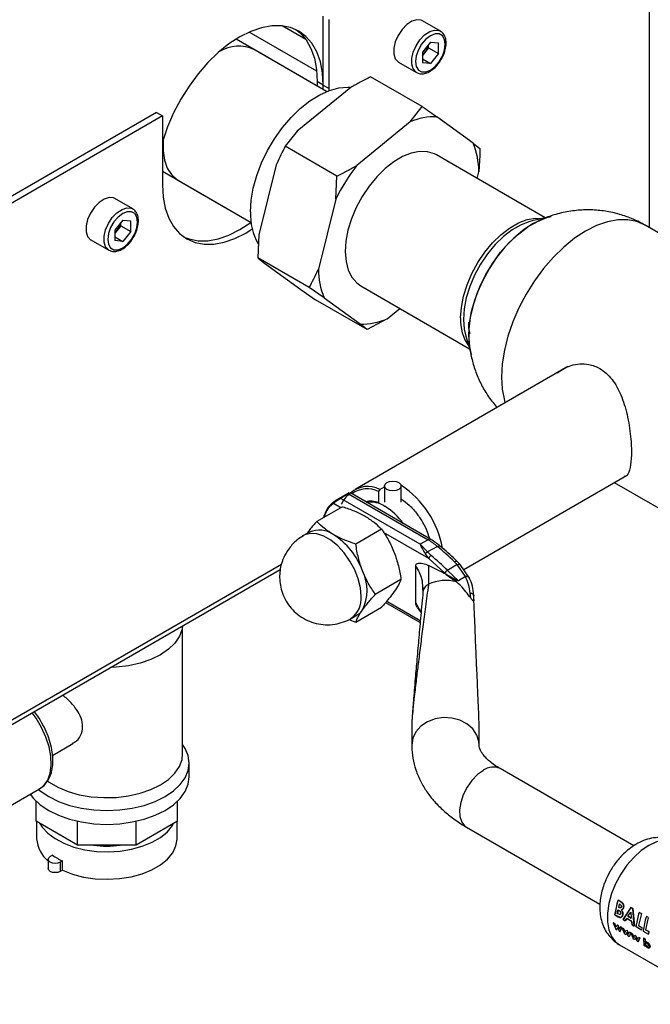
# Paper-space layout 'Blatt3' of a CAD drawing. Units: millimetres. Extents: x 0 to 4200, y 0 to 2970.
# Drawn here: x 3749 to 3861, y 612 to 787 of the extents above; entities that cross this region are included whole.
import ezdxf

# ---------------------------------------------------------------- set-up
doc = ezdxf.new("R2010")
doc.units = ezdxf.units.MM
doc.linetypes.add('SLD-Durchgehend', pattern=[0])
doc.layers.add('SLD-0', color=7, linetype='SLD-Durchgehend', lineweight=30)

psp = doc.layouts.new('Blatt3')

# ---------------------------------------------------------------- linework, layer by layer
at = {"layer": 'SLD-0', "ltscale": 10}
for p, q in [((3860.97, 749.92), (3860.97, 819.9)), ((3802.84, 775.33), (3802.84, 787.57)), ((3803.9, 774.71), (3803.9, 786.96)), ((3823.71, 784.93), (3820.53, 786.76)), ((3799.74, 783.43), (3795.51, 785.88)), ((3803.45, 774.18), (3787.32, 783.49)), ((3801.69, 777.78), (3789.63, 784.74)), ((3803.45, 774.18), (3790.52, 781.64)), ((3821.94, 782.94), (3820.51, 781.17)), ((3821.59, 781.93), (3820.88, 781.05)), ((3821.59, 781.93), (3821.59, 782.5)), ((3821.59, 781.93), (3823.36, 780.91)), ((3821.94, 782.94), (3823.36, 782.81)), ((3823.36, 780.91), (3823.36, 782.81)), ((3820.51, 781.17), (3820.51, 779.27)), ((3820.88, 781.05), (3820.51, 780.6)), ((3820.51, 779.97), (3821.94, 779.15)), ((3823.36, 780.91), (3821.94, 779.15)), ((3816.28, 779.4), (3819.46, 777.56)), ((3821.94, 779.15), (3820.51, 779.27)), ((3820.48, 771.48), (3811.29, 776.78)), ((3807.75, 774.89), (3798.21, 767.13)), ((3802.84, 775.33), (3801.78, 775.94)), ((3801.78, 775.94), (3801.78, 775.14)), ((3802.83, 774.54), (3802.84, 775.33)), ((3802.84, 775.33), (3803.9, 774.71)), ((3803.9, 774.35), (3803.9, 774.71)), ((3818.35, 768.76), (3820.48, 771.48)), ((3773.15, 770.43), (3675.78, 714.22)), ((3774.21, 769.82), (3676.84, 713.61)), ((3773.15, 770.43), (3774.21, 769.82)), ((3774.21, 769.82), (3774.21, 757.57)), ((3829.56, 765), (3823.1, 769.68)), ((3818.35, 768.76), (3808.82, 761.01)), ((3798.21, 767.13), (3796.09, 764.42)), ((3805.28, 759.11), (3796.09, 764.42)), ((3829.56, 765), (3830.77, 764.01)), ((3842.38, 751.7), (3823, 762.89)), ((3794.47, 761.13), (3791.39, 748.7)), ((3774.21, 760), (3790, 750.88)), ((3805.07, 755.01), (3805.28, 759.11)), ((3830.26, 758.7), (3830.56, 759.91)), ((3777.07, 758.35), (3790, 750.88)), ((3768.91, 753.29), (3765.72, 755.13)), ((3805.07, 755.01), (3802, 742.57)), ((3842.85, 751.81), (3840.09, 751.18)), ((3767.14, 751.3), (3765.71, 749.53)), ((3766.79, 750.3), (3766.08, 749.41)), ((3766.79, 750.3), (3766.79, 750.87)), ((3766.79, 750.3), (3768.56, 749.28)), ((3767.14, 751.3), (3768.56, 751.17)), ((3768.56, 749.28), (3768.56, 751.17)), ((3890.79, 732.71), (3860.18, 750.37)), ((3765.71, 749.53), (3765.71, 747.64)), ((3766.08, 749.41), (3765.71, 748.96)), ((3765.71, 748.33), (3767.14, 747.51)), ((3768.56, 749.28), (3767.14, 747.51)), ((3791.39, 748.7), (3791.18, 744.59)), ((3761.48, 747.76), (3764.66, 745.93)), ((3767.14, 747.51), (3765.71, 747.64)), ((3800.37, 739.29), (3791.18, 744.59)), ((3792.39, 743.61), (3798.85, 738.93)), ((3809.55, 739.59), (3828.93, 728.41)), ((3798.85, 738.93), (3801.47, 737.13)), ((3803, 737.49), (3800.37, 739.29)), ((3810.67, 731.82), (3801.47, 737.13)), ((3803, 737.49), (3809.45, 732.81)), ((3814.21, 733.72), (3816.5, 735.58)), ((3814.21, 733.72), (3810.67, 731.82)), ((3828.23, 730.65), (3829.07, 727.96)), ((3846.44, 725.23), (3808.55, 703.36)), ((3827.87, 689.11), (3856.86, 705.85)), ((3854.69, 704.59), (3869.59, 695.98)), ((3807.49, 702.75), (3804.94, 701.27)), ((3805.9, 701.8), (3807.32, 702.62)), ((3807.37, 702.58), (3821.52, 694.42)), ((3822.02, 694.47), (3807.69, 702.74)), ((3812.92, 703.37), (3812.7, 703)), ((3812.7, 703), (3812.7, 701.01)), ((3812.92, 703.37), (3813.75, 703.85)), ((3813.75, 703.99), (3813.75, 701.12)), ((3816.75, 701.12), (3816.75, 703.99)), ((3805.98, 700.12), (3804.67, 700.88)), ((3820.1, 693.6), (3805.96, 701.77)), ((3812.7, 701.01), (3812.81, 700.94)), ((3806.29, 700.3), (3801.71, 697.65)), ((3800.39, 695.76), (3799.33, 695.15)), ((3813.23, 696.29), (3808.65, 693.65)), ((3821.64, 691.08), (3813.59, 695.73)), ((3799.33, 695.15), (3799.16, 695.04)), ((3821.52, 694.42), (3820.1, 693.6)), ((3821.45, 692.24), (3820.1, 693.6)), ((3823.18, 693.23), (3821.45, 692.24)), ((3821.45, 692.24), (3822.08, 691.63)), ((3821.64, 691.08), (3821.05, 691.9)), ((3824.52, 688.44), (3821.64, 691.08)), ((3826.24, 690.48), (3826.73, 689.98)), ((3827.25, 690.01), (3826.71, 690.55)), ((3676.36, 620.53), (3795.21, 689.14)), ((3795.39, 690.02), (3676.84, 621.58)), ((3819.32, 683.2), (3819.32, 689.73)), ((3821.62, 689.84), (3821.6, 686.51)), ((3826.73, 689.98), (3824.98, 688.97)), ((3826.92, 687.12), (3824.98, 688.97)), ((3828.2, 687.85), (3826.73, 689.98)), ((3828.9, 687.59), (3827.25, 690.01)), ((3816.7, 687.35), (3812.12, 684.7)), ((3824.75, 688.22), (3824.52, 688.44)), ((3824.75, 688.22), (3826.56, 686.92)), ((3828.17, 687.85), (3826.92, 687.12)), ((3820.54, 685.85), (3820.56, 685.66)), ((3820.56, 685.66), (3820.61, 685.15)), ((3820.65, 685.34), (3820.61, 685.09)), ((3814.16, 683.48), (3820.14, 680.02)), ((3829.12, 684.06), (3829.04, 684.91)), ((3829.63, 684.66), (3829.65, 684.46)), ((3829.67, 683.78), (3829.65, 684.46)), ((3808.65, 679.77), (3813.23, 682.41)), ((3813.96, 683.25), (3820.12, 679.7)), ((3820.25, 681.59), (3819.32, 683.2)), ((3819.65, 682.31), (3820.27, 681.39)), ((3807.39, 680.22), (3808.65, 679.77)), ((3807.83, 680.43), (3808.89, 681.04)), ((3777.81, 656.31), (3777.81, 679.09)), ((3818.63, 661.62), (3818.63, 657.87)), ((3830.63, 657.87), (3830.63, 660.54)), ((3754.64, 656.05), (3758.25, 658.13)), ((3778.96, 652.23), (3778.96, 654.68)), ((3858.15, 639.95), (3834.36, 653.68)), ((3743.85, 645.21), (3752.34, 650.1)), ((3751.7, 644.32), (3751.7, 647.93)), ((3776.92, 644.32), (3776.92, 647.93)), ((3759.08, 640.05), (3751.7, 644.32)), ((3751.81, 644.25), (3751.81, 641.21)), ((3759.08, 640.05), (3759.08, 644.33)), ((3769.53, 640.05), (3769.53, 644.33)), ((3776.92, 644.32), (3769.53, 640.05)), ((3776.81, 641.21), (3776.81, 644.25)), ((3828.37, 643.29), (3852.14, 629.56)), ((3769.53, 640.05), (3759.08, 640.05)), ((3754.63, 638.27), (3754.23, 638.04)), ((3753.86, 637.53), (3753.86, 635.9)), ((3756.4, 637.25), (3756, 637.02)), ((3756, 637.02), (3756, 635.39)), ((3756.4, 635.62), (3756.4, 637.25)), ((3756.4, 635.62), (3756, 635.39)), ((3854.81, 627.69), (3855.38, 630.29)), ((3855.69, 630.1), (3855.36, 630.29)), ((3855.38, 630.29), (3855.71, 630.1)), ((3855.54, 628.97), (3855.44, 629.02)), ((3855.45, 629.03), (3855.55, 628.97)), ((3855.59, 629.6), (3855.7, 629.53)), ((3856.1, 629.81), (3855.69, 630.1)), ((3855.71, 630.1), (3856.11, 629.81)), ((3854.79, 627.68), (3855.37, 627.34)), ((3855.39, 627.35), (3854.81, 627.69)), ((3855.22, 627.92), (3855.34, 628.59)), ((3855.33, 627.86), (3855.22, 627.92)), ((3855.36, 628.59), (3855.24, 627.93)), ((3855.34, 628.59), (3855.43, 628.53)), ((3857.66, 628.96), (3856.25, 626.83)), ((3856.27, 626.84), (3857.67, 628.96)), ((3857.1, 627.42), (3857.62, 628.15)), ((3857.72, 627.06), (3857.1, 627.42)), ((3857.12, 627.42), (3857.72, 627.08)), ((3857.64, 628.16), (3857.62, 628.13)), ((3857.62, 628.15), (3857.72, 627.06)), ((3857.64, 628.12), (3857.64, 628.16)), ((3858, 628.77), (3857.66, 628.96)), ((3857.67, 628.96), (3858.02, 628.77)), ((3858.26, 625.68), (3858, 628.77)), ((3858.02, 628.77), (3858.28, 625.68)), ((3858.58, 625.51), (3859.15, 628.11)), ((3859.52, 627.9), (3859.01, 625.75)), ((3859.5, 627.9), (3859.13, 628.11)), ((3859.15, 628.11), (3859.52, 627.9)), ((3860.77, 627.17), (3860.4, 627.38)), ((3854.5, 626.26), (3854.95, 625.14)), ((3854.76, 626.11), (3854.5, 626.26)), ((3855.01, 625.46), (3854.76, 626.11)), ((3855.19, 625.86), (3855.01, 625.46)), ((3855.37, 625.76), (3855.19, 625.86)), ((3855.21, 625.87), (3855.39, 625.77)), ((3855.61, 625.12), (3855.37, 625.76)), ((3855.39, 625.77), (3855.63, 625.13)), ((3855.8, 625.51), (3855.61, 625.12)), ((3856.06, 625.36), (3855.8, 625.51)), ((3856.25, 626.83), (3856.65, 626.61)), ((3856.67, 626.61), (3856.27, 626.84)), ((3856.65, 626.61), (3856.88, 627.04)), ((3856.9, 627.04), (3856.67, 626.61)), ((3856.88, 627.04), (3857.78, 626.52)), ((3857.79, 626.52), (3856.9, 627.04)), ((3857.78, 626.52), (3857.86, 625.9)), ((3857.88, 625.91), (3857.79, 626.52)), ((3857.86, 625.9), (3858.26, 625.68)), ((3858.28, 625.68), (3857.88, 625.91)), ((3859.53, 624.96), (3858.58, 625.51)), ((3859.01, 625.75), (3859.59, 625.41)), ((3854.95, 625.14), (3855.14, 625.03)), ((3855.14, 625.03), (3855.3, 625.41)), ((3855.32, 625.43), (3855.16, 625.04)), ((3855.3, 625.41), (3855.57, 624.78)), ((3855.57, 624.78), (3855.75, 624.68)), ((3855.75, 624.68), (3856.06, 625.36)), ((3856.1, 625.36), (3856.36, 625.21)), ((3856.55, 624.24), (3856.1, 625.36)), ((3856.36, 625.21), (3856.61, 624.56)), ((3856.74, 624.13), (3856.55, 624.24)), ((3856.61, 624.56), (3856.79, 624.96)), ((3856.9, 624.51), (3856.74, 624.13)), ((3856.79, 624.96), (3856.97, 624.86)), ((3857.17, 623.88), (3856.9, 624.51)), ((3856.97, 624.86), (3857.21, 624.22)), ((3857.35, 623.78), (3857.17, 623.88)), ((3857.21, 624.22), (3857.4, 624.61)), ((3857.66, 624.46), (3857.35, 623.78)), ((3857.64, 624.45), (3857.38, 624.6)), ((3857.4, 624.61), (3857.66, 624.46)), ((3857.69, 624.44), (3857.95, 624.29)), ((3858.13, 623.32), (3857.69, 624.44)), ((3857.95, 624.29), (3858.19, 623.65)), ((3858.19, 623.65), (3858.37, 624.05)), ((3858.37, 624.05), (3858.55, 623.94)), ((3858.55, 623.94), (3858.79, 623.3)), ((3859.59, 625.41), (3859.53, 624.96)), ((3859.83, 624.77), (3860.78, 624.22)), ((3860.84, 624.68), (3860.26, 625.01)), ((3860.28, 625.02), (3860.86, 624.68)), ((3860.86, 624.68), (3860.8, 624.23)), ((3855.61, 622.36), (3873.99, 611.75)), ((3858.32, 623.21), (3858.13, 623.32)), ((3858.48, 623.6), (3858.32, 623.21)), ((3858.75, 622.97), (3858.48, 623.6)), ((3858.93, 622.86), (3858.75, 622.97)), ((3858.79, 623.3), (3858.98, 623.7)), ((3858.91, 622.85), (3859.22, 623.53)), ((3859.24, 623.55), (3858.93, 622.86)), ((3858.98, 623.7), (3859.24, 623.55)), ((3860.18, 623.36), (3859.92, 623.51)), ((3860.01, 622.24), (3859.93, 623.52)), ((3859.93, 623.52), (3860.19, 623.37)), ((3859.99, 622.23), (3860.25, 622.08)), ((3860.27, 622.09), (3860.01, 622.24)), ((3860.19, 623.37), (3860.2, 622.88)), ((3860.26, 622.19), (3860.27, 622.09))]:
    psp.add_line(p, q, dxfattribs=at)
at = {"layer": 'SLD-0', "ltscale": 10, "flags": 128}
for points in [[(3820.53, 786.76), (3820.27, 786.88), (3819.5, 786.95), (3818.63, 786.67), (3817.73, 786.08), (3816.9, 785.22), (3816.2, 784.17), (3815.69, 783.02), (3815.43, 781.88), (3815.43, 780.85), (3815.69, 780.01), (3816.2, 779.45), (3816.28, 779.4)], [(3802.84, 775.33), (3802.72, 777.49), (3802.34, 779.47), (3801.71, 781.23), (3800.85, 782.75), (3799.78, 783.99), (3798.5, 784.94), (3797.03, 785.58), (3795.42, 785.89), (3793.68, 785.88), (3791.84, 785.53), (3789.93, 784.87), (3788, 783.9), (3786.06, 782.63), (3784.15, 781.1), (3782.31, 779.31), (3780.57, 777.32), (3778.96, 775.14), (3777.5, 772.82), (3776.21, 770.39), (3775.14, 767.9), (3774.28, 765.4), (3774.21, 765.16)], [(3797.95, 785.22), (3798.72, 784.6), (3799.79, 783.36), (3800.65, 781.85), (3801.28, 780.08), (3801.66, 778.1), (3801.78, 775.94)], [(3819.45, 777.57), (3819.38, 777.61), (3818.88, 778.18), (3818.61, 779.01), (3818.61, 780.05), (3818.88, 781.19), (3819.38, 782.33), (3820.08, 783.38), (3820.91, 784.24), (3821.81, 784.83), (3822.68, 785.11), (3823.46, 785.04), (3823.74, 784.91)], [(3824.59, 782.57), (3824.46, 783.44), (3824.08, 784.08), (3823.49, 784.42), (3822.76, 784.43), (3821.94, 784.1), (3821.12, 783.48), (3820.38, 782.62), (3819.79, 781.6), (3819.41, 780.53), (3819.28, 779.51), (3819.41, 778.64), (3819.79, 778), (3820.38, 777.66), (3821.12, 777.66), (3821.94, 777.98), (3822.76, 778.6), (3823.49, 779.46), (3824.08, 780.48), (3824.46, 781.55), (3824.59, 782.57)], [(3789.89, 752.74), (3790.01, 754.82), (3790.39, 756.99), (3791.01, 759.22), (3791.86, 761.46), (3792.92, 763.66), (3794.17, 765.78), (3795.59, 767.76), (3797.13, 769.57), (3798.77, 771.16), (3800.48, 772.51), (3802.22, 773.59), (3803.94, 774.37), (3805.62, 774.83), (3807.22, 774.97), (3807.85, 774.93)], [(3774.33, 765.56), (3774.32, 765.43), (3774.32, 763.62), (3774.57, 761.98), (3775.08, 760.56), (3775.83, 759.39), (3776.8, 758.52), (3777.07, 758.35)], [(3823, 762.89), (3822.66, 763.07), (3821.41, 763.45), (3820.02, 763.5), (3818.53, 763.21), (3816.98, 762.6), (3815.41, 761.68), (3813.86, 760.47), (3812.38, 759.01), (3811.01, 757.34), (3809.78, 755.5), (3808.72, 753.55), (3807.88, 751.53), (3807.26, 749.51), (3806.88, 747.53), (3806.77, 745.65), (3806.91, 743.93), (3807.31, 742.41), (3807.96, 741.12), (3808.83, 740.12), (3809.55, 739.59)], [(3774.21, 757.57), (3774.33, 755.4), (3774.71, 753.42), (3775.34, 751.66), (3776.2, 750.14), (3777.27, 748.9), (3778.56, 747.95), (3780.02, 747.32), (3781.63, 747), (3783.37, 747.02), (3785.21, 747.36), (3787.12, 748.02), (3789.06, 748.99), (3790.22, 749.72)], [(3765.72, 755.13), (3765.47, 755.24), (3764.7, 755.31), (3763.82, 755.04), (3762.93, 754.44), (3762.1, 753.58), (3761.4, 752.53), (3760.89, 751.39), (3760.63, 750.25), (3760.63, 749.21), (3760.89, 748.38), (3761.4, 747.81), (3761.48, 747.76)], [(3764.65, 745.93), (3764.58, 745.98), (3764.07, 746.54), (3763.81, 747.38), (3763.81, 748.41), (3764.07, 749.55), (3764.58, 750.7), (3765.28, 751.75), (3766.11, 752.61), (3767.01, 753.2), (3767.88, 753.47), (3768.66, 753.4), (3768.93, 753.27)], [(3769.79, 750.94), (3769.66, 751.81), (3769.28, 752.44), (3768.69, 752.78), (3767.95, 752.79), (3767.14, 752.47), (3766.32, 751.84), (3765.58, 750.98), (3764.99, 749.97), (3764.61, 748.89), (3764.48, 747.87), (3764.61, 747), (3764.99, 746.37), (3765.58, 746.03), (3766.32, 746.02), (3767.14, 746.34), (3767.95, 746.97), (3768.69, 747.83), (3769.28, 748.84), (3769.66, 749.91), (3769.79, 750.94)], [(3827.32, 733.89), (3827.45, 735.77), (3827.83, 737.75), (3828.46, 739.78), (3829.32, 741.79), (3830.39, 743.74), (3831.62, 745.57), (3833.01, 747.23), (3834.49, 748.68), (3836.04, 749.87), (3837.61, 750.78), (3839.16, 751.37), (3840.65, 751.64), (3841.93, 751.59)], [(3828.77, 730.9), (3828.89, 732.93), (3829.27, 735.06), (3829.89, 737.25), (3830.74, 739.44), (3831.8, 741.59), (3833.05, 743.64), (3834.45, 745.56), (3835.98, 747.29), (3837.61, 748.81), (3839.29, 750.07), (3840.99, 751.06), (3842.67, 751.73), (3843.45, 751.94)], [(3778.04, 748.28), (3778.96, 747.93), (3780.57, 747.62), (3782.31, 747.63), (3784.15, 747.97), (3786.06, 748.63), (3788, 749.61), (3789.93, 750.87), (3789.97, 750.9)], [(3840.08, 751.18), (3839.64, 751.07), (3838.1, 750.48), (3836.53, 749.57), (3834.98, 748.38), (3833.5, 746.94), (3832.12, 745.28), (3830.88, 743.45), (3829.82, 741.51), (3828.96, 739.5), (3828.33, 737.48), (3827.95, 735.5), (3827.82, 733.62)], [(3841.15, 751.13), (3840.14, 750.6), (3838.44, 749.48), (3836.79, 748.08), (3835.2, 746.45), (3833.73, 744.62), (3832.4, 742.63), (3831.25, 740.52), (3830.29, 738.35), (3829.55, 736.15), (3829.05, 733.99), (3828.8, 731.9), (3828.8, 729.94), (3828.81, 729.74)], [(3860.18, 750.37), (3858.71, 751.02), (3857.08, 751.33), (3855.32, 751.32), (3853.46, 750.98), (3851.54, 750.31), (3849.58, 749.33), (3847.63, 748.05), (3845.71, 746.5), (3843.85, 744.7), (3842.09, 742.68), (3840.46, 740.48), (3838.98, 738.14), (3837.69, 735.69), (3836.6, 733.18), (3835.74, 730.64), (3835.11, 728.14), (3834.72, 725.69), (3834.59, 723.36), (3834.72, 721.18), (3835.11, 719.18), (3835.22, 718.76)], [(3827.82, 733.62), (3827.95, 731.89), (3828.23, 730.66)], [(3829.26, 727.36), (3828.89, 729.02), (3828.77, 730.9)], [(3816.31, 703.38), (3815.82, 703.19), (3815.25, 703.13), (3814.68, 703.19), (3814.19, 703.38), (3813.86, 703.66), (3813.75, 703.99), (3813.86, 704.33), (3814.19, 704.61), (3814.68, 704.79), (3815.25, 704.86), (3815.82, 704.79), (3816.31, 704.61), (3816.64, 704.33), (3816.75, 703.99), (3816.64, 703.66), (3816.31, 703.38)], [(3809.59, 684.32), (3809.46, 685.84), (3809.07, 687.44), (3808.45, 689.06), (3807.6, 690.62), (3806.59, 692.06), (3805.44, 693.32), (3804.21, 694.33), (3802.95, 695.05), (3801.73, 695.46), (3800.58, 695.53), (3799.56, 695.27), (3799.33, 695.15)], [(3823.18, 693.23), (3823.31, 693.3), (3823.43, 693.33), (3823.54, 693.34), (3823.63, 693.32), (3823.66, 693.29)], [(3777.79, 679.08), (3777.7, 678.5), (3777.25, 677.24), (3776.44, 676.04), (3775.29, 674.94), (3773.85, 673.96), (3772.15, 673.12), (3770.24, 672.47), (3768.16, 672), (3765.98, 671.73), (3764.97, 671.68)], [(3752.34, 650.1), (3753.1, 650.7), (3753.77, 651.66), (3754.21, 652.87), (3754.4, 654.3), (3754.34, 655.89), (3754.02, 657.58), (3753.46, 659.31), (3752.68, 661.03), (3751.71, 662.66), (3751.01, 663.62)], [(3830.63, 657.88), (3830.58, 658.49), (3830.21, 659.67), (3829.48, 660.75), (3828.45, 661.65), (3827.18, 662.3), (3825.75, 662.68), (3824.25, 662.76), (3822.77, 662.53), (3821.41, 662.01), (3820.25, 661.22), (3819.37, 660.23), (3818.82, 659.09), (3818.63, 657.87)], [(3752.13, 649.98), (3752.45, 649.71), (3753.95, 648.7), (3755.7, 647.84), (3757.66, 647.15), (3759.78, 646.64), (3762.02, 646.33), (3764.31, 646.22), (3766.6, 646.33), (3768.83, 646.64), (3770.96, 647.15), (3772.92, 647.84), (3774.67, 648.7), (3776.16, 649.71), (3777.36, 650.84), (3778.24, 652.07), (3778.78, 653.36), (3778.96, 654.68), (3778.78, 656), (3778.24, 657.29), (3777.81, 657.97)], [(3753.66, 651.52), (3754.01, 651.27), (3755.58, 650.36), (3757.4, 649.61), (3759.4, 649.05), (3761.54, 648.68), (3763.75, 648.52), (3765.98, 648.57), (3768.16, 648.84), (3770.24, 649.31), (3772.15, 649.96), (3773.85, 650.8), (3775.29, 651.78), (3776.44, 652.88), (3777.25, 654.08), (3777.7, 655.34), (3777.81, 656.31)], [(3750.67, 649.14), (3751.25, 648.39), (3752.45, 647.26), (3753.95, 646.25), (3755.7, 645.39), (3757.66, 644.7), (3759.78, 644.19), (3762.02, 643.88), (3764.31, 643.77), (3766.6, 643.88), (3768.83, 644.19), (3770.96, 644.7), (3772.92, 645.39), (3774.67, 646.25), (3776.16, 647.26), (3777.36, 648.39), (3778.24, 649.62), (3778.78, 650.91), (3778.96, 652.23)], [(3831.37, 653.38), (3830.31, 652.62), (3829.32, 651.6), (3828.46, 650.38), (3827.78, 649.04), (3827.33, 647.67), (3827.13, 646.35), (3827.2, 645.16), (3827.53, 644.18), (3828.1, 643.47), (3828.37, 643.29)], [(3752.4, 643.91), (3752.81, 643.27), (3753.8, 642.19), (3755.1, 641.23), (3756.66, 640.4), (3758.44, 639.73), (3760.39, 639.25), (3762.46, 638.97), (3764.57, 638.89), (3766.68, 639.02), (3768.72, 639.36), (3770.63, 639.88), (3772.36, 640.59), (3773.86, 641.46), (3775.09, 642.45), (3776, 643.56), (3776.21, 643.91)], [(3756.4, 635.62), (3758.18, 634.92), (3760.15, 634.4), (3762.24, 634.09), (3764.39, 633.99), (3766.54, 634.11), (3768.63, 634.44), (3770.58, 634.97), (3772.35, 635.68), (3773.88, 636.57), (3775.12, 637.59), (3776.04, 638.71), (3776.61, 639.92), (3776.81, 641.16), (3776.81, 641.21)], [(3866.11, 640.55), (3865.86, 640.68), (3864.77, 641), (3863.54, 641), (3862.22, 640.67), (3860.86, 640.03), (3859.49, 639.1), (3858.18, 637.9), (3856.95, 636.49), (3855.86, 634.9), (3854.93, 633.2), (3854.21, 631.44), (3853.72, 629.68), (3853.47, 627.98), (3853.47, 626.4), (3853.72, 624.99), (3854.21, 623.8), (3854.93, 622.87), (3855.61, 622.36)], [(3756, 637.02), (3755.59, 636.87), (3755.11, 636.81), (3754.64, 636.87), (3754.23, 637.02), (3753.96, 637.26), (3753.86, 637.53), (3753.96, 637.81), (3754.23, 638.04)], [(3756, 635.39), (3755.59, 635.23), (3755.11, 635.18), (3754.64, 635.23), (3754.23, 635.39), (3753.96, 635.63), (3753.86, 635.9)]]:
    psp.add_lwpolyline(points, dxfattribs=at)
at = {"layer": 'SLD-0', "ltscale": 100}
for centre, radius, start, end in [((3787.78, 775.65), 6.59, 65.4431, 121.1133), ((3818.36, 783.11), 3.26, 320.7779, 348.304), ((3818.6, 782.86), 2.91, 311.068, 321.4603), ((3822.79, 758.5), 11.19, 88.3923, 113.375), ((3816.84, 759.85), 13.72, 0.2692, 22.0555), ((3836.19, 739.74), 34.66, 142.155, 153.8704), ((3800.24, 752.3), 10.36, 177.5575, 210.1617), ((3763.55, 751.47), 3.26, 320.7779, 348.304), ((3763.8, 751.23), 2.91, 311.068, 321.4603), ((3815.71, 742.64), 13.72, 180.2692, 202.0555), ((3809.77, 743.99), 11.19, 268.3923, 293.375), ((3835.09, 733.44), 7.79, 176.7199, 215.9857), ((3810.78, 699.4), 4.51, 61.7577, 132.6158), ((3810.66, 698.94), 4.55, 63.213, 126.5982), ((3807.21, 689.83), 17.17, 10.4399, 56.2963), ((3807.54, 697.33), 4.74, 126.6793, 167.5587), ((3811.27, 697.31), 3.97, 68.7578, 102.8063), ((3811.28, 696.47), 4.65, 56.6356, 98.652), ((3808.09, 690.95), 11.03, 35.2342, 58.5824), ((3802.15, 691.84), 4.29, 54.5328, 114.1568), ((3797.61, 684.36), 13.05, 20.2271, 57.362), ((3821.81, 694.04), 0.479, 63.9672, 127.2611), ((3815.91, 684.82), 11.11, 49.1769, 59.7134), ((3767.14, 627.82), 86.13, 46.6787, 49.4153), ((3764.58, 625.93), 87.31, 46.227, 48.8111), ((3802.91, 685.4), 7.76, 333.4364, 26.5636), ((3825.56, 687.99), 1.14, 120.6932, 156.6754), ((3824.63, 679.99), 7.18, 74.422, 114.9936), ((3805.38, 683.88), 4.23, 305.458, 5.9743), ((3807.4, 683.6), 2.97, 300.1554, 325.5365), ((3833.11, 651.08), 2.89, 64.2055, 127.1049), ((3757.29, 641.54), 5.49, 183.417, 231.4203), ((3764.31, 658.34), 18.44, 262.6677, 277.3323), ((3761.38, 647.92), 11.77, 235.0285, 244.9768), ((3868.79, 625.98), 14.1, 162.2228, 173.0983), ((3869.98, 625.54), 14.95, 164.2663, 166.547), ((3869.96, 625.56), 14.92, 164.2663, 166.547), ((3873.83, 623.07), 14.1, 162.2228, 173.0983), ((3874.55, 622.77), 14.46, 162.3066, 171.0817), ((3873.17, 622.78), 12.47, 171.2411, 173.3609), ((3868.88, 623.39), 8.97, 179.2348, 187.4685), ((3869.85, 623.26), 9.68, 179.377, 182.2757), ((3868.16, 623.14), 7.98, 186.9513, 187.6428)]:
    psp.add_arc(centre, radius, start, end, dxfattribs=at)
psp.add_ellipse((3824.63, 789.77), major_axis=(-6, 129.32), ratio=0.001754, start_param=3.179406, end_param=3.751562, dxfattribs=at)
at = {"layer": 'SLD-0', "ltscale": 10}
for points, knots in [([(3824.73, 782.78), (3824.73, 782.95), (3824.71, 783.45), (3824.48, 784.14), (3824.12, 784.68), (3823.81, 784.83), (3823.72, 784.87)], [0, 0, 0, 0, 0.191812, 0.557265, 0.87167, 1, 1, 1, 1]), ([(3823.69, 779.62), (3823.78, 779.76), (3824.09, 780.21), (3824.45, 781.08), (3824.7, 782.02), (3824.73, 782.57), (3824.73, 782.78)], [0, 0, 0, 0, 0.1394787, 0.4668102, 0.7957769, 1, 1, 1, 1]), ([(3819.45, 777.57), (3819.67, 777.47), (3820.12, 777.28), (3820.92, 777.34), (3821.74, 777.65), (3822.57, 778.24), (3823.24, 778.92), (3823.57, 779.43), (3823.69, 779.62)], [0, 0, 0, 0, 0.167873, 0.338433, 0.516376, 0.703005, 0.891893, 1, 1, 1, 1]), ([(3811.29, 776.78), (3810.67, 776.47), (3809.47, 775.86), (3808.31, 775.21), (3807.75, 774.89)], [0, 0, 0, 0, 0.511569, 1, 1, 1, 1]), ([(3820.48, 771.48), (3820.94, 771.16), (3821.84, 770.55), (3822.69, 769.96), (3823.1, 769.68)], [0, 0, 0, 0, 0.511569, 1, 1, 1, 1]), ([(3796.09, 764.42), (3795.56, 763.41), (3795, 762.33), (3794.5, 761.2), (3794.47, 761.13)], [0, 0, 0, 0, 0.942314, 1, 1, 1, 1]), ([(3830.77, 764.01), (3830.73, 762.72), (3830.68, 761.34), (3830.57, 759.99), (3830.56, 759.91)], [0, 0, 0, 0, 0.942314, 1, 1, 1, 1]), ([(3805.28, 759.11), (3805.9, 759.42), (3807.1, 760.03), (3808.26, 760.69), (3808.82, 761.01)], [0, 0, 0, 0, 0.511569, 1, 1, 1, 1]), ([(3769.93, 751.14), (3769.93, 751.31), (3769.91, 751.82), (3769.68, 752.5), (3769.32, 753.05), (3769.01, 753.19), (3768.92, 753.23)], [0, 0, 0, 0, 0.1918124, 0.5572652, 0.8716702, 1, 1, 1, 1]), ([(3860.17, 750.34), (3859.94, 750.49), (3858.98, 751.09), (3857.14, 751.85), (3854.7, 752.62), (3852.14, 753.05), (3849.54, 753.16), (3846.9, 752.94), (3844.38, 752.38), (3842.43, 751.74), (3841.41, 751.23), (3841.11, 751.08)], [0, 0, 0, 0, 0.042053, 0.170095, 0.298929, 0.428713, 0.559727, 0.69243, 0.827593, 0.949174, 1, 1, 1, 1]), ([(3768.89, 747.99), (3768.98, 748.12), (3769.29, 748.57), (3769.65, 749.45), (3769.9, 750.38), (3769.92, 750.93), (3769.93, 751.14)], [0, 0, 0, 0, 0.139479, 0.46681, 0.795777, 1, 1, 1, 1]), ([(3839.04, 749.9), (3839.07, 749.91), (3839.12, 749.95), (3839.18, 749.97), (3839.22, 749.98)], [0, 0, 0, 0, 0.437919, 1, 1, 1, 1]), ([(3764.65, 745.94), (3764.87, 745.84), (3765.32, 745.64), (3766.12, 745.71), (3766.94, 746.02), (3767.76, 746.6), (3768.44, 747.28), (3768.77, 747.8), (3768.89, 747.99)], [0, 0, 0, 0, 0.167873, 0.338433, 0.516376, 0.703005, 0.891893, 1, 1, 1, 1]), ([(3791.18, 744.59), (3791.37, 744.44), (3791.74, 744.13), (3792.18, 743.78), (3792.39, 743.61)], [0, 0, 0, 0, 0.511569, 1, 1, 1, 1]), ([(3800.37, 739.29), (3800.9, 740.3), (3801.47, 741.38), (3801.97, 742.51), (3802, 742.57)], [0, 0, 0, 0, 0.9423137, 1, 1, 1, 1]), ([(3810.67, 731.82), (3810.48, 731.98), (3810.11, 732.28), (3809.67, 732.63), (3809.45, 732.81)], [0, 0, 0, 0, 0.511569, 1, 1, 1, 1]), ([(3829.01, 731.02), (3828.99, 731.1), (3828.8, 731.72), (3828.79, 732.49), (3828.78, 733.16)], [0, 0, 0, 0, 0.134652, 1, 1, 1, 1]), ([(3828.84, 729.81), (3828.86, 729.47), (3828.93, 728.36), (3829.32, 726.47), (3830.01, 724.18), (3831.01, 721.95), (3832.25, 719.84), (3833.28, 718.57), (3833.8, 717.93)], [0, 0, 0, 0, 0.0771242, 0.2564596, 0.4394896, 0.6252962, 0.8132123, 1, 1, 1, 1]), ([(3844.55, 724.14), (3845.34, 724.65), (3846.57, 725.44), (3848.56, 725.76), (3850.31, 725.67), (3852.37, 724.91), (3854.39, 723.07), (3855.98, 720.19), (3856.87, 717.27), (3857.36, 714.72), (3857.61, 712.82), (3857.74, 711.05), (3857.77, 709.07), (3857.55, 707.15), (3857.14, 705.88), (3856.61, 705.71), (3856.45, 705.65)], [0, 0, 0, 0, 0.097569, 0.151366, 0.206985, 0.278168, 0.371413, 0.464314, 0.565686, 0.619465, 0.675057, 0.724632, 0.775962, 0.866924, 0.959103, 1, 1, 1, 1]), ([(3807.28, 702.6), (3807.32, 702.62), (3807.4, 702.67), (3807.49, 702.73), (3807.48, 702.73), (3807.48, 702.74)], [0, 0, 0, 0, 0.257918, 0.534206, 1, 1, 1, 1]), ([(3807.68, 702.74), (3807.68, 702.74), (3807.67, 702.74), (3807.61, 702.72), (3807.52, 702.67), (3807.42, 702.61), (3807.37, 702.58)], [0, 0, 0, 0, 0.208531, 0.460126, 0.73849, 1, 1, 1, 1]), ([(3807.48, 702.74), (3807.48, 702.74), (3807.49, 702.75), (3807.46, 702.73), (3807.43, 702.71)], [0, 0, 0, 0, 0.142252, 1, 1, 1, 1]), ([(3807.61, 702.62), (3807.62, 702.64), (3807.68, 702.7), (3807.71, 702.74), (3807.69, 702.74), (3807.68, 702.74)], [0, 0, 0, 0, 0.177326, 0.894514, 1, 1, 1, 1]), ([(3804.67, 700.88), (3804.39, 700.64), (3803.81, 700.16), (3803.27, 699.31), (3803.08, 698.63), (3803.02, 698.41)], [0, 0, 0, 0, 0.389211, 0.799165, 1, 1, 1, 1]), ([(3805.96, 701.77), (3805.9, 701.73), (3805.78, 701.67), (3805.58, 701.54), (3805.38, 701.42), (3805.15, 701.26), (3804.88, 701.07), (3804.74, 700.94), (3804.67, 700.88)], [0, 0, 0, 0, 0.1268785, 0.2626554, 0.3896162, 0.5142285, 0.7573872, 1, 1, 1, 1]), ([(3804.71, 701.13), (3804.77, 701.17), (3804.86, 701.23), (3804.98, 701.29), (3805, 701.31)], [0, 0, 0, 0, 0.795656, 1, 1, 1, 1]), ([(3805, 701.31), (3805.07, 701.35), (3805.23, 701.44), (3805.48, 701.57), (3805.72, 701.7), (3805.81, 701.75), (3805.86, 701.78)], [0, 0, 0, 0, 0.270049, 0.634393, 0.823433, 1, 1, 1, 1]), ([(3807.5, 702.51), (3807.21, 702.28), (3806.63, 701.82), (3806.26, 701.09), (3806.07, 700.72)], [0, 0, 0, 0, 0.4936826, 1, 1, 1, 1]), ([(3816.81, 701.61), (3817.26, 701.29), (3818.19, 700.63), (3819.46, 699.22), (3820.55, 697.59), (3821.35, 696.02), (3821.63, 695.03), (3821.75, 694.62)], [0, 0, 0, 0, 0.21069, 0.429665, 0.642012, 0.854358, 1, 1, 1, 1]), ([(3806.29, 700.3), (3807.01, 700.06), (3808.45, 699.58), (3809.68, 698.93), (3810.3, 698.61)], [0, 0, 0, 0, 0.495458, 1, 1, 1, 1]), ([(3801.71, 697.65), (3801.27, 697.16), (3800.59, 696.4), (3800.08, 695.72), (3799.9, 695.48)], [0, 0, 0, 0, 0.639819, 1, 1, 1, 1]), ([(3804.64, 695.34), (3804.09, 695.69), (3802.97, 696.4), (3802.13, 697.23), (3801.71, 697.65)], [0, 0, 0, 0, 0.494511, 1, 1, 1, 1]), ([(3810.3, 698.61), (3810.85, 698.26), (3811.98, 697.55), (3812.81, 696.71), (3813.23, 696.29)], [0, 0, 0, 0, 0.494511, 1, 1, 1, 1]), ([(3813.23, 696.29), (3813.67, 695.65), (3814.54, 694.36), (3815.18, 692.88), (3815.51, 692.13)], [0, 0, 0, 0, 0.495458, 1, 1, 1, 1]), ([(3799.32, 695.14), (3798.92, 694.89), (3798.26, 694.46), (3797.43, 693.67), (3796.77, 692.91), (3796.4, 692.33), (3796.22, 692.04)], [0, 0, 0, 0, 0.318133, 0.533763, 0.771067, 1, 1, 1, 1]), ([(3808.65, 693.65), (3807.94, 693.89), (3806.5, 694.37), (3805.26, 695.02), (3804.64, 695.34)], [0, 0, 0, 0, 0.495458, 1, 1, 1, 1]), ([(3823.66, 693.28), (3823.43, 693.48), (3822.89, 693.93), (3822.34, 694.27), (3822.02, 694.47)], [0, 0, 0, 0, 0.42816, 1, 1, 1, 1]), ([(3809.85, 688.87), (3809.58, 689.63), (3809.05, 691.18), (3808.78, 692.82), (3808.65, 693.65)], [0, 0, 0, 0, 0.494511, 1, 1, 1, 1]), ([(3815.51, 692.13), (3815.77, 691.36), (3816.3, 689.81), (3816.57, 688.17), (3816.7, 687.35)], [0, 0, 0, 0, 0.499617, 1, 1, 1, 1]), ([(3821.05, 691.9), (3820.88, 692.22), (3820.53, 692.87), (3820.24, 693.36), (3820.1, 693.6)], [0, 0, 0, 0, 0.502835, 1, 1, 1, 1]), ([(3821.05, 691.9), (3821.08, 691.94), (3821.14, 692.02), (3821.28, 692.14), (3821.38, 692.2), (3821.45, 692.24)], [0, 0, 0, 0, 0.280709, 0.561396, 1, 1, 1, 1]), ([(3826.71, 690.55), (3826.6, 690.65), (3825.62, 691.6), (3824.6, 692.52), (3823.68, 693.27), (3823.66, 693.29)], [0, 0, 0, 0, 0.108778, 0.978853, 1, 1, 1, 1]), ([(3796.22, 692.04), (3795.97, 691.53), (3795.6, 690.82), (3795.27, 689.66), (3795.09, 688.61), (3795.06, 687.31), (3795.25, 685.93), (3795.69, 684.51), (3796.41, 683.15), (3797.38, 681.9), (3798.6, 680.84), (3800.02, 680.02), (3801.58, 679.47), (3803.25, 679.24), (3804.91, 679.33), (3806.44, 679.76), (3807.42, 680.14), (3807.84, 680.43), (3807.85, 680.44)], [0, 0, 0, 0, 0.076108, 0.107957, 0.161686, 0.21939, 0.282504, 0.349246, 0.418513, 0.489506, 0.561731, 0.634936, 0.709069, 0.784294, 0.861121, 0.930438, 0.998874, 1, 1, 1, 1]), ([(3826.24, 690.48), (3826.32, 690.52), (3826.5, 690.61), (3826.66, 690.61), (3826.69, 690.55), (3826.7, 690.54)], [0, 0, 0, 0, 0.432499, 0.864997, 1, 1, 1, 1]), ([(3812.12, 684.7), (3811.69, 685.34), (3810.82, 686.63), (3810.17, 688.12), (3809.85, 688.87)], [0, 0, 0, 0, 0.495458, 1, 1, 1, 1]), ([(3819.32, 689.73), (3819.32, 689.8), (3819.34, 689.96), (3819.5, 690.15), (3819.9, 690.31), (3820.63, 690.25), (3821.27, 689.98), (3821.62, 689.84)], [0, 0, 0, 0, 0.070355, 0.159557, 0.311036, 0.624528, 1, 1, 1, 1]), ([(3819.32, 689.73), (3819.75, 688.99), (3820.49, 687.74), (3820.52, 686.4), (3820.54, 685.85)], [0, 0, 0, 0, 0.5887363, 1, 1, 1, 1]), ([(3826.56, 686.92), (3826.07, 687.3), (3825.06, 688.09), (3823.4, 688.98), (3822.25, 689.53), (3821.62, 689.84)], [0, 0, 0, 0, 0.3040323, 0.6157804, 1, 1, 1, 1]), ([(3826.73, 689.98), (3826.82, 690.02), (3827.01, 690.09), (3827.18, 690.08), (3827.22, 690.02), (3827.23, 690)], [0, 0, 0, 0, 0.4172314, 0.8344628, 1, 1, 1, 1]), ([(3816.7, 687.35), (3816.57, 687.03), (3816.3, 686.4), (3815.77, 685.59), (3815.51, 685.19)], [0, 0, 0, 0, 0.499749, 1, 1, 1, 1]), ([(3826.92, 687.12), (3826.91, 687.12), (3826.9, 687.11), (3826.87, 687.11), (3826.77, 687.14), (3826.43, 687.3), (3825.71, 687.69), (3825.12, 688.02), (3824.75, 688.22)], [0, 0, 0, 0, 0.0065799, 0.0148956, 0.0354996, 0.1183142, 0.4468483, 1, 1, 1, 1]), ([(3829.12, 684.06), (3828.55, 684.81), (3827.74, 685.87), (3826.83, 686.68), (3826.56, 686.92)], [0, 0, 0, 0, 0.711586, 1, 1, 1, 1]), ([(3829.04, 684.91), (3828.97, 685.44), (3828.82, 686.5), (3828.39, 687.4), (3828.17, 687.85)], [0, 0, 0, 0, 0.49956, 1, 1, 1, 1]), ([(3828.17, 687.85), (3828.18, 687.85), (3828.19, 687.85), (3828.2, 687.85), (3828.2, 687.85)], [0, 0, 0, 0, 0.840991, 1, 1, 1, 1]), ([(3828.88, 687.63), (3828.88, 687.63), (3828.85, 687.71), (3828.72, 687.81), (3828.47, 687.88), (3828.29, 687.86), (3828.2, 687.85)], [0, 0, 0, 0, 0.037993, 0.401759, 0.722472, 1, 1, 1, 1]), ([(3829.64, 684.54), (3829.6, 685.09), (3829.52, 686.21), (3829.09, 687.17), (3828.87, 687.66)], [0, 0, 0, 0, 0.496033, 1, 1, 1, 1]), ([(3815.51, 685.19), (3815.19, 684.76), (3814.54, 683.89), (3813.67, 682.91), (3813.23, 682.41)], [0, 0, 0, 0, 0.494511, 1, 1, 1, 1]), ([(3821.59, 686.44), (3821.41, 685.12), (3821.08, 682.64), (3820.6, 679), (3820.17, 675.62), (3819.78, 672.51), (3819.42, 669.54), (3819.1, 666.86), (3818.85, 664.55), (3818.71, 663.02), (3818.65, 662.14), (3818.63, 661.8), (3818.63, 661.67), (3818.63, 661.62)], [0, 0, 0, 0, 0.174615, 0.329704, 0.474073, 0.60678, 0.718745, 0.83598, 0.920325, 0.972757, 0.98868, 0.994697, 1, 1, 1, 1]), ([(3820.61, 685.09), (3820.48, 683.71), (3820.24, 681.04), (3819.88, 677.06), (3819.55, 673.34), (3819.28, 670.19), (3819.07, 667.73), (3818.92, 665.92), (3818.81, 664.49), (3818.73, 663.42), (3818.68, 662.67), (3818.65, 662.16), (3818.64, 661.86), (3818.63, 661.75), (3818.63, 661.68), (3818.63, 661.62), (3818.63, 661.6), (3818.63, 661.59)], [0, 0, 0, 0, 0.18986, 0.364046, 0.5362, 0.683598, 0.773166, 0.847724, 0.907343, 0.94289, 0.969041, 0.986162, 0.991637, 0.993825, 0.995824, 0.997817, 1, 1, 1, 1]), ([(3820.62, 685.94), (3820.63, 685.85), (3820.64, 685.67), (3820.64, 685.49), (3820.64, 685.41)], [0, 0, 0, 0, 0.500501, 1, 1, 1, 1]), ([(3821.59, 686.44), (3821.45, 686.36), (3821.16, 686.22), (3820.85, 685.89), (3820.68, 685.58), (3820.65, 685.39), (3820.65, 685.34)], [0, 0, 0, 0, 0.293526, 0.587052, 0.880578, 1, 1, 1, 1]), ([(3809.85, 681.93), (3810.17, 682.36), (3810.81, 683.22), (3811.68, 684.21), (3812.12, 684.7)], [0, 0, 0, 0, 0.494511, 1, 1, 1, 1]), ([(3829.67, 683.78), (3829.67, 683.7), (3829.68, 683.59), (3829.64, 683.51), (3829.59, 683.5), (3829.53, 683.53), (3829.46, 683.6), (3829.34, 683.74), (3829.22, 683.9), (3829.14, 684.02), (3829.12, 684.06)], [0, 0, 0, 0, 0.260677, 0.356813, 0.453858, 0.527086, 0.600122, 0.716338, 0.915715, 1, 1, 1, 1]), ([(3808.65, 679.77), (3808.78, 680.08), (3809.05, 680.72), (3809.58, 681.52), (3809.85, 681.93)], [0, 0, 0, 0, 0.495458, 1, 1, 1, 1]), ([(3819.67, 682.32), (3819.6, 682.42), (3819.47, 682.62), (3819.34, 682.93), (3819.32, 683.12), (3819.32, 683.2)], [0, 0, 0, 0, 0.371307, 0.715611, 1, 1, 1, 1]), ([(3758.21, 658.2), (3758.44, 658.33), (3759.16, 658.69), (3759.88, 659.89), (3760.1, 661.48), (3759.63, 663.1), (3758.65, 664.65), (3757.5, 665.92), (3756.7, 666.54), (3756.43, 666.75)], [0, 0, 0, 0, 0.089194, 0.265406, 0.432189, 0.584151, 0.739645, 0.910276, 1, 1, 1, 1]), ([(3752.24, 650.08), (3752.32, 650.12), (3752.74, 650.29), (3753.36, 650.89), (3754.03, 651.84), (3754.48, 653.01), (3754.71, 654.35), (3754.71, 655.84), (3754.47, 657.44), (3754.01, 659.08), (3753.35, 660.71), (3752.49, 662.27), (3751.81, 663.32), (3751.4, 663.79), (3751.36, 663.83)], [0, 0, 0, 0, 0.020368, 0.112175, 0.203659, 0.29728, 0.394087, 0.493185, 0.593102, 0.692869, 0.792381, 0.891747, 0.991147, 1, 1, 1, 1]), ([(3818.64, 657.87), (3818.64, 657.79), (3818.59, 657.02), (3818.8, 655.53), (3819.3, 653.41), (3820.16, 651.4), (3821.29, 649.52), (3822.65, 647.79), (3824.26, 646.18), (3826.11, 644.71), (3827.5, 643.75), (3828.31, 643.33), (3828.37, 643.29)], [0, 0, 0, 0, 0.013059, 0.130435, 0.25187, 0.379039, 0.496281, 0.616587, 0.739472, 0.863929, 0.988793, 1, 1, 1, 1]), ([(3834.38, 653.68), (3834.29, 653.73), (3833.81, 653.98), (3833.1, 654.49), (3832.25, 655.16), (3831.61, 655.82), (3831.14, 656.43), (3830.83, 656.97), (3830.68, 657.44), (3830.61, 657.69), (3830.64, 657.85), (3830.64, 657.87)], [0, 0, 0, 0, 0.02541, 0.149373, 0.273437, 0.39843, 0.525659, 0.658167, 0.801848, 0.969915, 1, 1, 1, 1]), ([(3866.07, 640.56), (3865.68, 640.75), (3864.85, 641.18), (3863.46, 641.45), (3862, 641.44), (3860.57, 641.15), (3859.19, 640.61), (3857.92, 639.85), (3856.82, 638.99), (3855.93, 638.13), (3855.18, 637.26), (3854.53, 636.39), (3854.15, 635.74), (3853.96, 635.44)], [0, 0, 0, 0, 0.090842, 0.19676, 0.296081, 0.399011, 0.504965, 0.609728, 0.704751, 0.788998, 0.854995, 0.930676, 1, 1, 1, 1]), ([(3853.96, 635.44), (3853.66, 634.88), (3853.25, 634.1), (3852.79, 632.89), (3852.47, 631.87), (3852.22, 630.63), (3852.09, 629.35), (3852.13, 628.02), (3852.36, 626.7), (3852.81, 625.43), (3853.48, 624.24), (3854.4, 623.23), (3855.13, 622.59), (3855.58, 622.39), (3855.61, 622.37)], [0, 0, 0, 0, 0.122158, 0.17065, 0.251016, 0.333794, 0.422498, 0.514965, 0.609539, 0.704756, 0.800002, 0.895727, 0.99303, 1, 1, 1, 1]), ([(3855.93, 629.08), (3855.93, 629.05), (3855.91, 629.01), (3855.87, 628.95), (3855.83, 628.91), (3855.75, 628.89), (3855.65, 628.91), (3855.58, 628.95), (3855.54, 628.97)], [0, 0, 0, 0, 0.125365, 0.250402, 0.372648, 0.50052, 0.7374, 1, 1, 1, 1]), ([(3855.7, 629.53), (3855.74, 629.51), (3855.81, 629.46), (3855.89, 629.38), (3855.93, 629.29), (3855.95, 629.22), (3855.95, 629.15), (3855.94, 629.1), (3855.93, 629.08)], [0, 0, 0, 0, 0.2650675, 0.4994839, 0.6275924, 0.7495502, 0.8746448, 1, 1, 1, 1]), ([(3856.32, 628.93), (3856.34, 629), (3856.37, 629.16), (3856.33, 629.41), (3856.24, 629.64), (3856.14, 629.75), (3856.1, 629.81)], [0, 0, 0, 0, 0.250164, 0.500022, 0.749903, 1, 1, 1, 1]), ([(3856.11, 629.81), (3856.16, 629.75), (3856.26, 629.64), (3856.35, 629.41), (3856.38, 629.16), (3856.35, 629.01), (3856.34, 628.93)], [0, 0, 0, 0, 0.250344, 0.500318, 0.750073, 1, 1, 1, 1]), ([(3855.83, 627.9), (3855.82, 627.87), (3855.8, 627.82), (3855.76, 627.76), (3855.69, 627.73), (3855.55, 627.73), (3855.42, 627.81), (3855.33, 627.86)], [0, 0, 0, 0, 0.130024, 0.247045, 0.365469, 0.499248, 1, 1, 1, 1]), ([(3855.37, 627.34), (3855.46, 627.3), (3855.59, 627.23), (3855.77, 627.2), (3855.89, 627.22), (3856, 627.28), (3856.09, 627.38), (3856.16, 627.51), (3856.18, 627.62), (3856.19, 627.67)], [0, 0, 0, 0, 0.249762, 0.376179, 0.499537, 0.62339, 0.750311, 0.874867, 1, 1, 1, 1]), ([(3856.21, 627.68), (3856.2, 627.62), (3856.17, 627.52), (3856.1, 627.39), (3856.01, 627.29), (3855.91, 627.23), (3855.78, 627.2), (3855.61, 627.23), (3855.47, 627.3), (3855.39, 627.35)], [0, 0, 0, 0, 0.124973, 0.249478, 0.376157, 0.500054, 0.623425, 0.749979, 1, 1, 1, 1]), ([(3855.43, 628.53), (3855.53, 628.47), (3855.66, 628.39), (3855.78, 628.21), (3855.82, 628.11), (3855.84, 628), (3855.83, 627.94), (3855.83, 627.9)], [0, 0, 0, 0, 0.498887, 0.626671, 0.751844, 0.874355, 1, 1, 1, 1]), ([(3855.98, 628.54), (3856.06, 628.57), (3856.17, 628.62), (3856.27, 628.78), (3856.3, 628.88), (3856.32, 628.93)], [0, 0, 0, 0, 0.4985476, 0.7491497, 1, 1, 1, 1]), ([(3856.19, 627.67), (3856.2, 627.74), (3856.22, 627.89), (3856.19, 628.13), (3856.11, 628.35), (3856.02, 628.48), (3855.98, 628.54)], [0, 0, 0, 0, 0.250311, 0.50017, 0.749864, 1, 1, 1, 1]), ([(3856.34, 628.93), (3856.32, 628.88), (3856.29, 628.78), (3856.19, 628.63), (3856.07, 628.58), (3856, 628.55)], [0, 0, 0, 0, 0.250689, 0.501216, 1, 1, 1, 1]), ([(3856, 628.55), (3856.04, 628.48), (3856.12, 628.36), (3856.21, 628.13), (3856.24, 627.89), (3856.22, 627.75), (3856.21, 627.68)], [0, 0, 0, 0, 0.250362, 0.500128, 0.749883, 1, 1, 1, 1]), ([(3860.51, 622.8), (3860.45, 622.83), (3860.33, 622.9), (3860.23, 622.88), (3860.18, 622.87)], [0, 0, 0, 0, 0.500086, 1, 1, 1, 1]), ([(3860.19, 622.53), (3860.19, 622.55), (3860.19, 622.59), (3860.2, 622.63), (3860.23, 622.66), (3860.28, 622.68), (3860.36, 622.68), (3860.43, 622.64), (3860.47, 622.62)], [0, 0, 0, 0, 0.12529, 0.250481, 0.37011, 0.500799, 0.750138, 1, 1, 1, 1]), ([(3860.51, 622.1), (3860.48, 622.12), (3860.4, 622.17), (3860.32, 622.26), (3860.26, 622.34), (3860.22, 622.41), (3860.2, 622.47), (3860.19, 622.51), (3860.19, 622.53)], [0, 0, 0, 0, 0.249781, 0.499107, 0.629147, 0.749447, 0.874657, 1, 1, 1, 1]), ([(3860.2, 622.88), (3860.25, 622.89), (3860.35, 622.91), (3860.47, 622.85), (3860.53, 622.82)], [0, 0, 0, 0, 0.499798, 1, 1, 1, 1]), ([(3860.42, 622.66), (3860.41, 622.67), (3860.36, 622.69), (3860.3, 622.69), (3860.25, 622.67), (3860.22, 622.65), (3860.21, 622.6), (3860.21, 622.56), (3860.21, 622.55)], [0, 0, 0, 0, 0.110736, 0.406577, 0.561492, 0.703323, 0.851616, 1, 1, 1, 1]), ([(3860.21, 622.55), (3860.21, 622.52), (3860.21, 622.48), (3860.24, 622.42), (3860.27, 622.35), (3860.33, 622.27), (3860.42, 622.18), (3860.49, 622.14), (3860.53, 622.11)], [0, 0, 0, 0, 0.125158, 0.250234, 0.370414, 0.500501, 0.749974, 1, 1, 1, 1]), ([(3860.24, 622.17), (3860.29, 622.11), (3860.4, 621.99), (3860.52, 621.91), (3860.58, 621.87)], [0, 0, 0, 0, 0.500036, 1, 1, 1, 1]), ([(3860.6, 621.89), (3860.54, 621.92), (3860.42, 622), (3860.31, 622.12), (3860.26, 622.19)], [0, 0, 0, 0, 0.500075, 1, 1, 1, 1]), ([(3860.47, 622.62), (3860.5, 622.6), (3860.58, 622.56), (3860.66, 622.46), (3860.72, 622.38), (3860.75, 622.32), (3860.77, 622.25), (3860.78, 622.21), (3860.78, 622.19)], [0, 0, 0, 0, 0.249821, 0.499169, 0.628452, 0.749516, 0.87468, 1, 1, 1, 1]), ([(3861.04, 622.04), (3861.03, 622.07), (3861.03, 622.14), (3860.99, 622.26), (3860.93, 622.37), (3860.84, 622.52), (3860.7, 622.68), (3860.58, 622.76), (3860.51, 622.8)], [0, 0, 0, 0, 0.125365, 0.250605, 0.371802, 0.500971, 0.750345, 1, 1, 1, 1]), ([(3860.78, 622.19), (3860.78, 622.17), (3860.78, 622.13), (3860.77, 622.09), (3860.74, 622.06), (3860.69, 622.04), (3860.62, 622.05), (3860.55, 622.08), (3860.51, 622.1)], [0, 0, 0, 0, 0.132233, 0.250312, 0.371229, 0.500768, 0.750186, 1, 1, 1, 1]), ([(3860.53, 622.82), (3860.59, 622.77), (3860.72, 622.69), (3860.86, 622.53), (3860.95, 622.38), (3861.01, 622.27), (3861.04, 622.15), (3861.05, 622.09), (3861.06, 622.05)], [0, 0, 0, 0, 0.249904, 0.499411, 0.628516, 0.749691, 0.874797, 1, 1, 1, 1]), ([(3860.53, 622.11), (3860.56, 622.1), (3860.63, 622.06), (3860.71, 622.05), (3860.74, 622.07), (3860.75, 622.07)], [0, 0, 0, 0, 0.422837, 0.844826, 1, 1, 1, 1]), ([(3860.58, 621.87), (3860.64, 621.84), (3860.76, 621.78), (3860.89, 621.78), (3860.97, 621.82), (3861.02, 621.87), (3861.04, 621.94), (3861.04, 622.01), (3861.04, 622.04)], [0, 0, 0, 0, 0.24962, 0.499091, 0.629004, 0.749515, 0.874703, 1, 1, 1, 1]), ([(3861.06, 622.05), (3861.06, 622.02), (3861.06, 621.95), (3861.03, 621.88), (3860.99, 621.83), (3860.91, 621.8), (3860.78, 621.8), (3860.66, 621.86), (3860.6, 621.89)], [0, 0, 0, 0, 0.125124, 0.250181, 0.370569, 0.500532, 0.750134, 1, 1, 1, 1])]:
    psp.add_open_spline(points, degree=3, knots=knots, dxfattribs=at)
for points in [[(3804.71, 701.13), (3804.69, 701.12), (3804.66, 701.09), (3804.64, 701.02), (3804.64, 700.95), (3804.66, 700.9), (3804.67, 700.88)], [(3822.08, 691.63), (3822.03, 691.6), (3821.94, 691.54), (3821.8, 691.39), (3821.69, 691.23), (3821.65, 691.13), (3821.64, 691.08)], [(3829.65, 684.46), (3829.65, 684.51), (3829.63, 684.61), (3829.5, 684.74), (3829.3, 684.85), (3829.13, 684.89), (3829.04, 684.91)]]:
    psp.add_open_spline(points, degree=3, dxfattribs=at)

doc.saveas('drawing.dxf')
